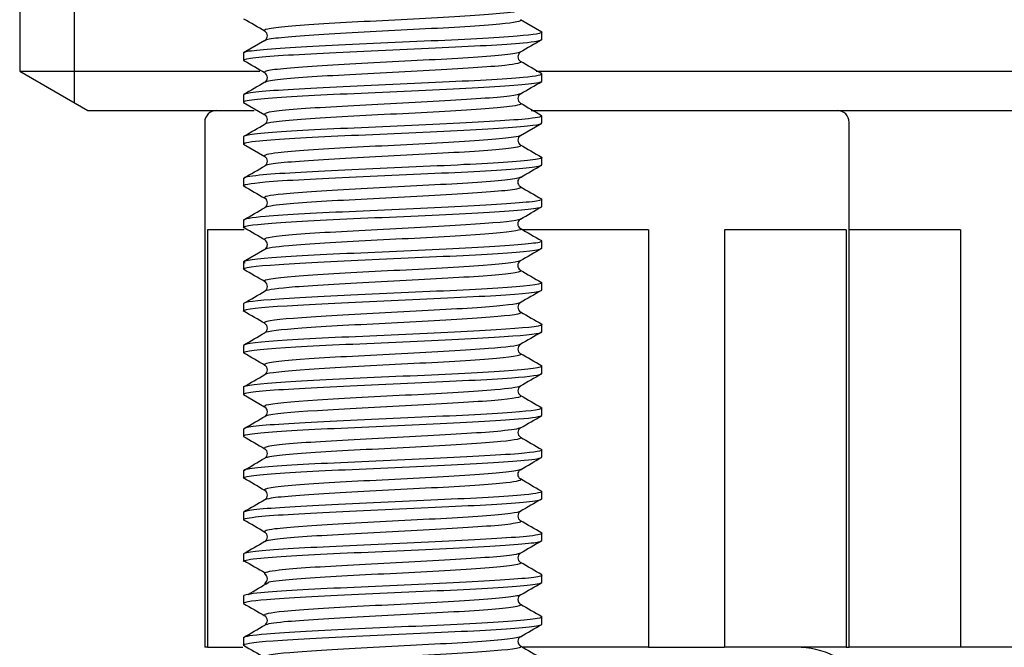
# Model space of a CAD drawing. Extents: x 45 to 369, y 45 to 275.
# Drawn here: x 109 to 115, y 162 to 166 of the extents above; entities that cross this region are included whole.
import ezdxf

# ---------------------------------------------------------------- set-up
doc = ezdxf.new("R2010")
doc.units = 0
for name, color, linetype in [('_TRANSLATION', 7, 'CONTINUOUS'), ('ABIX112C001', 7, 'CONTINUOUS'), ('SFSPKC0021', 7, 'CONTINUOUS'), ('SFSPKC0024', 7, 'CONTINUOUS'), ('SVGBSC0014', 7, 'CONTINUOUS')]:
    doc.layers.add(name, color=color, linetype=linetype)

# ---------------------------------------------------------------- blocks, each defined once
blk = doc.blocks.new('SE1')
at = {"layer": 'ABIX112C001', "color": 7, "linetype": 'CONTINUOUS'}
for p, q in [((109.2646, 168.5855), (109.2646, 165.4714)), ((109.5713, 165.2943), (109.5713, 168.5855)), ((109.2646, 165.4714), (110.6052, 165.4714)), ((109.2646, 165.4714), (109.6443, 165.2521)), ((112.1492, 165.4714), (120.2646, 165.4714)), ((109.6443, 165.2521), (110.5749, 165.2521)), ((112.1215, 165.2521), (119.8848, 165.2521))]:
    blk.add_line(p, q, dxfattribs=at)
at = {"layer": 'SFSPKC0021', "color": 7, "linetype": 'CONTINUOUS'}
blk.add_arc((113.6012, 161.7554), 0.4968, 347.4208, 90, dxfattribs=at)
at = {"layer": 'SFSPKC0024', "color": 7, "linetype": 'CONTINUOUS'}
for p, q in [((110.2979, 165.1855), (110.2979, 162.2521)), ((113.8979, 162.2521), (113.8979, 165.1855)), ((110.5191, 164.5855), (110.3146, 164.5855)), ((110.3146, 164.5855), (110.3146, 162.2521)), ((112.7778, 164.5855), (112.0733, 164.5855)), ((112.7778, 164.5855), (112.7778, 162.2521)), ((113.8812, 164.5855), (113.2014, 164.5855)), ((113.2014, 164.5855), (113.2014, 162.2521)), ((113.8812, 164.5855), (113.8812, 162.2521)), ((114.52, 164.5855), (113.8979, 164.5855)), ((114.52, 164.5855), (114.52, 162.2521)), ((110.3146, 162.2521), (110.2979, 162.2521)), ((110.3146, 162.2521), (110.5116, 162.2521)), ((112.7778, 162.2521), (112.0746, 162.2521)), ((112.7778, 162.2521), (113.2014, 162.2521)), ((113.8812, 162.2521), (113.2014, 162.2521)), ((113.8812, 162.2521), (113.8979, 162.2521)), ((114.52, 162.2521), (113.8979, 162.2521)), ((115.0091, 162.2521), (114.52, 162.2521))]:
    blk.add_line(p, q, dxfattribs=at)
for centre, start, end in [((110.3646, 165.1855), 90, 180), ((113.8313, 165.1855), 0, 90)]:
    blk.add_arc(centre, 0.0667, start, end, dxfattribs=at)
at = {"layer": 'SVGBSC0014', "color": 7, "linetype": 'CONTINUOUS'}
for p, q in [((112.1816, 165.6902), (112.0626, 165.7592)), ((112.1813, 165.6485), (112.1813, 165.6889)), ((110.6332, 165.6425), (110.5141, 165.5735)), ((110.5146, 165.5724), (110.5146, 165.532)), ((112.1813, 165.4152), (112.1813, 165.4557)), ((110.5146, 165.3389), (110.5146, 165.2986)), ((110.5142, 165.2974), (110.6332, 165.2284)), ((112.1813, 165.1822), (112.1813, 165.2224)), ((112.0624, 165.1118), (112.1814, 165.1807)), ((110.5146, 165.1056), (110.5146, 165.0657)), ((110.515, 165.0639), (110.6339, 164.995)), ((112.1813, 164.9491), (112.1813, 164.9888)), ((110.5146, 164.8719), (110.5146, 164.8324)), ((112.1813, 164.7157), (112.1813, 164.7551)), ((110.5146, 164.6385), (110.5146, 164.5988)), ((112.1813, 164.4824), (112.1813, 164.5219)), ((110.6331, 164.4756), (110.5141, 164.4065)), ((110.5146, 164.4054), (110.5146, 164.3655)), ((112.1813, 164.2487), (112.1813, 164.2885)), ((110.5146, 164.172), (110.5146, 164.1319)), ((112.1813, 164.0152), (112.1813, 164.0556)), ((110.5146, 163.9391), (110.5146, 163.8987)), ((112.1813, 163.7822), (112.1813, 163.8224)), ((110.5146, 163.7056), (110.5146, 163.6658)), ((110.5143, 163.6647), (110.633, 163.5958)), ((112.1813, 163.5488), (112.1813, 163.5887)), ((110.5146, 163.4718), (110.5146, 163.4324)), ((112.1813, 163.3158), (112.1813, 163.3554)), ((110.5146, 163.2386), (110.5146, 163.1991)), ((112.1813, 163.0823), (112.1813, 163.1218)), ((110.5146, 163.0051), (110.5146, 162.9655)), ((112.1813, 162.8486), (112.1813, 162.8886)), ((110.5146, 162.7721), (110.5146, 162.7318)), ((112.1813, 162.6153), (112.1813, 162.6556)), ((110.5146, 162.5391), (110.5146, 162.4985)), ((112.1813, 162.3819), (112.1813, 162.4222)), ((110.5146, 162.3057), (110.5146, 162.2654))]:
    blk.add_line(p, q, dxfattribs=at)
for centre, radius, start, end in [((7.8898, -11.4741), 204.8053, 59.88908, 59.927561), ((110.6172, 165.6689), 0.0308, 301.4331, 57.8786), ((220.449, -21.3619), 216.0886, 120.068956, 120.105432), ((112.0787, 165.5521), 0.0308, 121.5579, 238.0832), ((-10.2172, -42.9431), 240.9095, 59.89077, 59.923481), ((110.6175, 165.4353), 0.0307, 302.1979, 58.9411), ((112.0787, 165.3188), 0.0308, 122.5477, 237.9581), ((242.641, 390.5383), 260.3582, 239.898129, 239.928388), ((110.6174, 165.202), 0.0308, 302.1216, 58.1547), ((-7.7144, 369.2255), 235.8867, 300.08062, 300.114012), ((112.0781, 165.0853), 0.0307, 121.4358, 237.8162), ((228.6303, 365.9479), 232.2594, 239.874508, 239.908414), ((110.618, 164.9687), 0.0306, 302.2273, 58.5596), ((-14.293, 380.1791), 248.8646, 300.10036, 300.132002), ((112.0776, 164.8521), 0.0306, 121.7526, 237.7648), ((245.3297, 394.4019), 265.4534, 239.864678, 239.894343), ((110.6182, 164.7355), 0.0306, 302.1979, 57.9267), ((-25.3172, 398.9181), 270.8071, 300.10513, 300.134212), ((112.0778, 164.6189), 0.0307, 122.3583, 237.8864), ((26.9464, 20.396), 166.6668, 59.858016, 59.905265), ((244.4069, 392.6452), 263.6724, 239.871919, 239.901795), ((110.6178, 164.5023), 0.0307, 301.9741, 57.3972), ((242.3082, -60.0036), 259.4733, 120.100033, 120.130415), ((112.0778, 164.3856), 0.0307, 122.2447, 237.9426), ((-16.78, -55.3225), 253.9019, 59.87896, 59.910018), ((247.7325, 398.1393), 270.2954, 239.871602, 239.900754), ((110.6178, 164.269), 0.0307, 302.1765, 57.5763), ((-29.1494, 405.2166), 278.5817, 300.088983, 300.117278), ((235.1728, -48.1167), 245.4087, 120.077808, 120.109952), ((112.0784, 164.1523), 0.0308, 122.6331, 237.59), ((-6.6988, -38.3387), 233.9504, 59.89855, 59.932278), ((261.9006, 422.5701), 298.7387, 239.895885, 239.922282), ((110.6171, 164.0355), 0.0309, 302.6526, 57.1396), ((226.5373, -33.5406), 228.2653, 120.06514, 120.099709), ((-53.9092, 447.918), 328.1438, 300.071026, 300.095063), ((112.0787, 163.9187), 0.0309, 122.8026, 237.4399), ((-10.086, -44.3644), 240.6602, 59.892455, 59.925234), ((110.6175, 163.802), 0.0308, 302.4077, 57.6865), ((-56.2207, 451.536), 332.6354, 300.083196, 300.106899), ((237.1204, -51.8589), 249.2192, 120.087959, 120.1196), ((112.078, 163.6853), 0.0307, 121.974, 237.7082), ((276.3863, 446.924), 327.4774, 239.881485, 239.905552), ((110.6182, 163.5687), 0.0306, 302.2118, 58.1294), ((-1.7318, 356.8504), 223.5936, 300.134332, 300.169428), ((112.0781, 163.452), 0.0307, 122.19, 237.4023), ((276.8753, 447.5699), 328.4833, 239.884693, 239.90867), ((110.618, 163.3353), 0.0307, 302.3469, 57.8275), ((-54.2425, 447.4484), 328.5109, 300.101329, 300.125294), ((112.0776, 163.2188), 0.0306, 122.171, 237.9063), ((-55.2163, -122.6359), 330.4052, 59.870067, 59.893893), ((110.6182, 163.1022), 0.0306, 301.8501, 57.8087), ((259.2373, -90.6076), 293.2293, 120.099974, 120.126824), ((112.0778, 162.9856), 0.0306, 122.2135, 238.2987), ((-29.2439, -78.2341), 278.7635, 59.881982, 59.910235), ((110.6177, 162.869), 0.0307, 301.8447, 57.7577), ((253.6407, -81.3974), 282.2522, 120.078383, 120.106295), ((112.0785, 162.7523), 0.0308, 122.2941, 237.7122), ((220.4681, 350.6967), 217.7569, 239.673657, 239.709498), ((110.6171, 162.6355), 0.0308, 299.9883, 60.0952), ((56.3501, 253.9968), 106.2995, 300.649763, 300.722332), ((112.0784, 162.5189), 0.0307, 122.0994, 238.7621), ((273.8817, 441.6129), 322.6354, 239.89694, 239.92136), ((110.6172, 162.4022), 0.0308, 301.8733, 58.119), ((-48.7123, 437.3183), 317.7803, 300.070209, 300.095011), ((112.0786, 162.2854), 0.0308, 121.5456, 237.5593), ((264.7084, 425.6078), 304.39, 239.901784, 239.927679)]:
    blk.add_arc(centre, radius, start, end, dxfattribs=at)
for points, knots in [([(112.0607, 165.811), (112.0482, 165.8051), (112.0089, 165.7991), (111.8446, 165.7836), (111.6789, 165.774), (111.3171, 165.7548), (111.1211, 165.7452), (110.8072, 165.726), (110.6932, 165.7164), (110.6311, 165.7026), (110.6267, 165.6984), (110.6357, 165.6942)], [0.5744292, 0.5744292, 0.5744292, 0.5744292, 0.59375, 0.59375, 0.625, 0.625, 0.65625, 0.65625, 0.6875, 0.6875, 0.7011317, 0.7011317, 0.7011317, 0.7011317]), ([(112.0632, 165.7588), (112.0742, 165.7506), (112.0322, 165.7425), (111.8446, 165.7247), (111.6789, 165.7151), (111.3171, 165.6959), (111.1212, 165.6863), (110.8073, 165.6671), (110.6932, 165.6575), (110.6411, 165.646), (110.6355, 165.644), (110.6329, 165.642)], [0.5672395, 0.5672395, 0.5672395, 0.5672395, 0.59375, 0.59375, 0.625, 0.625, 0.65625, 0.65625, 0.6875, 0.6875, 0.6939113, 0.6939113, 0.6939113, 0.6939113]), ([(112.1794, 165.6914), (112.1895, 165.6834), (112.1417, 165.6749), (111.925, 165.6582), (111.7354, 165.6476), (111.3108, 165.6293), (111.0842, 165.6186), (110.7212, 165.6006), (110.5864, 165.5897), (110.5222, 165.5781), (110.5151, 165.5752), (110.5154, 165.5723)], [0.5678149, 0.5678149, 0.5678149, 0.5678149, 0.59375, 0.59375, 0.625, 0.625, 0.65625, 0.65625, 0.6875, 0.6875, 0.6968729, 0.6968729, 0.6968729, 0.6968729]), ([(110.5189, 165.529), (110.5086, 165.534), (110.5202, 165.5391), (110.6206, 165.5535), (110.7693, 165.5632), (111.1504, 165.5824), (111.3812, 165.5919), (111.7919, 165.6112), (111.9728, 165.6205), (112.145, 165.6367), (112.1802, 165.6428), (112.1806, 165.649)], [0.0463143, 0.0463143, 0.0463143, 0.0463143, 0.0625, 0.0625, 0.09375, 0.09375, 0.125, 0.125, 0.15625, 0.15625, 0.176593, 0.176593, 0.176593, 0.176593]), ([(112.0598, 165.5775), (112.0495, 165.5726), (112.0207, 165.5677), (111.8853, 165.5532), (111.7306, 165.5436), (111.375, 165.5244), (111.1778, 165.5148), (110.8494, 165.4956), (110.722, 165.486), (110.6362, 165.4714), (110.6262, 165.4664), (110.6351, 165.4614)], [0.8277301, 0.8277301, 0.8277301, 0.8277301, 0.84375, 0.84375, 0.875, 0.875, 0.90625, 0.90625, 0.9375, 0.9375, 0.9537728, 0.9537728, 0.9537728, 0.9537728]), ([(112.0624, 165.5254), (112.0719, 165.5182), (112.0415, 165.5111), (111.8853, 165.4944), (111.7306, 165.4848), (111.375, 165.4656), (111.1778, 165.456), (110.8495, 165.4368), (110.722, 165.4272), (110.6484, 165.4146), (110.6378, 165.4117), (110.6338, 165.4088)], [0.8204929, 0.8204929, 0.8204929, 0.8204929, 0.84375, 0.84375, 0.875, 0.875, 0.90625, 0.90625, 0.9375, 0.9375, 0.9470245, 0.9470245, 0.9470245, 0.9470245]), ([(112.1789, 165.4576), (112.188, 165.4506), (112.1531, 165.4432), (111.974, 165.4271), (111.7939, 165.4171), (111.3814, 165.3982), (111.1517, 165.3884), (110.7686, 165.3692), (110.6205, 165.3597), (110.5283, 165.3462), (110.5154, 165.3423), (110.5156, 165.3385)], [0.820947, 0.820947, 0.820947, 0.820947, 0.84375, 0.84375, 0.875, 0.875, 0.90625, 0.90625, 0.9375, 0.9375, 0.9500549, 0.9500549, 0.9500549, 0.9500549]), ([(110.5168, 165.2967), (110.5094, 165.3024), (110.5295, 165.3082), (110.6588, 165.3228), (110.8214, 165.333), (111.2152, 165.3516), (111.4472, 165.3617), (111.8485, 165.3806), (112.0166, 165.3903), (112.1559, 165.4053), (112.1808, 165.4105), (112.1809, 165.4157)], [0.7944069, 0.7944069, 0.7944069, 0.7944069, 0.8125, 0.8125, 0.84375, 0.84375, 0.875, 0.875, 0.90625, 0.90625, 0.9234447, 0.9234447, 0.9234447, 0.9234447]), ([(112.0624, 165.3458), (112.0569, 165.3413), (112.0362, 165.3369), (111.9239, 165.3228), (111.7801, 165.3132), (111.4339, 165.294), (111.2357, 165.2844), (110.8949, 165.2652), (110.7552, 165.2556), (110.6442, 165.2404), (110.6266, 165.2348), (110.6333, 165.2291)], [0.079201, 0.079201, 0.079201, 0.079201, 0.09375, 0.09375, 0.125, 0.125, 0.15625, 0.15625, 0.1875, 0.1875, 0.2057973, 0.2057973, 0.2057973, 0.2057973]), ([(112.0613, 165.2926), (112.0717, 165.2863), (112.0512, 165.2799), (111.9239, 165.264), (111.7801, 165.2544), (111.4339, 165.2352), (111.2357, 165.2256), (110.8949, 165.2064), (110.7552, 165.1968), (110.6581, 165.1835), (110.6413, 165.1798), (110.6349, 165.1761)], [0.0730669, 0.0730669, 0.0730669, 0.0730669, 0.09375, 0.09375, 0.125, 0.125, 0.15625, 0.15625, 0.1875, 0.1875, 0.1995597, 0.1995597, 0.1995597, 0.1995597]), ([(112.1775, 165.2249), (112.1887, 165.2186), (112.1649, 165.2122), (112.0177, 165.1964), (111.8488, 165.1868), (111.449, 165.1675), (111.2175, 165.1583), (110.8209, 165.1386), (110.659, 165.1296), (110.5359, 165.1147), (110.5153, 165.11), (110.5153, 165.1052)], [0.0732823, 0.0732823, 0.0732823, 0.0732823, 0.09375, 0.09375, 0.125, 0.125, 0.15625, 0.15625, 0.1875, 0.1875, 0.2031825, 0.2031825, 0.2031825, 0.2031825]), ([(110.5171, 165.0628), (110.5083, 165.0695), (110.5381, 165.0763), (110.7013, 165.0918), (110.8766, 165.1023), (111.2833, 165.1205), (111.5132, 165.1312), (111.9047, 165.1494), (112.0584, 165.1602), (112.1643, 165.1732), (112.1804, 165.1776), (112.1803, 165.1821)], [0.5410892, 0.5410892, 0.5410892, 0.5410892, 0.5625, 0.5625, 0.59375, 0.59375, 0.625, 0.625, 0.65625, 0.65625, 0.6702338, 0.6702338, 0.6702338, 0.6702338]), ([(112.0629, 165.1124), (112.0588, 165.1089), (112.0454, 165.1055), (111.9587, 165.0924), (111.8264, 165.0828), (111.4921, 165.0636), (111.293, 165.054), (110.9429, 165.0348), (110.7911, 165.0252), (110.6502, 165.0089), (110.6243, 165.0022), (110.6329, 164.9956)], [0.332476, 0.332476, 0.332476, 0.332476, 0.34375, 0.34375, 0.375, 0.375, 0.40625, 0.40625, 0.4375, 0.4375, 0.4592547, 0.4592547, 0.4592547, 0.4592547]), ([(112.0612, 165.0594), (112.0708, 165.054), (112.0583, 165.0486), (111.9587, 165.0336), (111.8265, 165.024), (111.4922, 165.0048), (111.293, 164.9952), (110.9429, 164.976), (110.7911, 164.9664), (110.6673, 164.9521), (110.6424, 164.9474), (110.6343, 164.9427)], [0.326155, 0.326155, 0.326155, 0.326155, 0.34375, 0.34375, 0.375, 0.375, 0.40625, 0.40625, 0.4375, 0.4375, 0.4528234, 0.4528234, 0.4528234, 0.4528234]), ([(110.517, 164.8298), (110.5061, 164.8374), (110.5478, 164.8444), (110.7482, 164.8627), (110.9337, 164.871), (111.3534, 164.8915), (111.5818, 164.8998), (111.9537, 164.9201), (112.0948, 164.9286), (112.1711, 164.9421), (112.1806, 164.9455), (112.1803, 164.9487)], [0.2876805, 0.2876805, 0.2876805, 0.2876805, 0.3125, 0.3125, 0.34375, 0.34375, 0.375, 0.375, 0.40625, 0.40625, 0.4170538, 0.4170538, 0.4170538, 0.4170538]), ([(112.1777, 164.992), (112.1881, 164.9868), (112.1729, 164.9817), (112.0579, 164.9657), (111.9029, 164.9574), (111.516, 164.9371), (111.2842, 164.9286), (110.8778, 164.9085), (110.7027, 164.8998), (110.5455, 164.8837), (110.5153, 164.8781), (110.5151, 164.8724)], [0.3262794, 0.3262794, 0.3262794, 0.3262794, 0.34375, 0.34375, 0.375, 0.375, 0.40625, 0.40625, 0.4375, 0.4375, 0.4564096, 0.4564096, 0.4564096, 0.4564096]), ([(112.0623, 164.8787), (112.059, 164.8763), (112.0514, 164.874), (111.9914, 164.862), (111.8685, 164.8524), (111.5494, 164.8332), (111.3517, 164.8236), (110.9922, 164.8044), (110.8329, 164.7948), (110.657, 164.7774), (110.6224, 164.7697), (110.6339, 164.7619)], [0.5860888, 0.5860888, 0.5860888, 0.5860888, 0.59375, 0.59375, 0.625, 0.625, 0.65625, 0.65625, 0.6875, 0.6875, 0.7128093, 0.7128093, 0.7128093, 0.7128093]), ([(112.0609, 164.8263), (112.0693, 164.8218), (112.0623, 164.8173), (111.9914, 164.8032), (111.8685, 164.7936), (111.5495, 164.7744), (111.3518, 164.7648), (110.9922, 164.7456), (110.833, 164.736), (110.6795, 164.7208), (110.6458, 164.7153), (110.6353, 164.7097)], [0.5790447, 0.5790447, 0.5790447, 0.5790447, 0.59375, 0.59375, 0.625, 0.625, 0.65625, 0.65625, 0.6875, 0.6875, 0.7055914, 0.7055914, 0.7055914, 0.7055914]), ([(112.1775, 164.7587), (112.1858, 164.7543), (112.1774, 164.7499), (112.095, 164.7366), (111.9549, 164.726), (111.5811, 164.7078), (111.3523, 164.697), (110.9363, 164.6791), (110.7492, 164.6681), (110.5579, 164.6528), (110.516, 164.6455), (110.5153, 164.6386)], [0.579649, 0.579649, 0.579649, 0.579649, 0.59375, 0.59375, 0.625, 0.625, 0.65625, 0.65625, 0.6875, 0.6875, 0.7095947, 0.7095947, 0.7095947, 0.7095947]), ([(110.5193, 164.5951), (110.498, 164.604), (110.5534, 164.6134), (110.7999, 164.6319), (110.996, 164.6416), (111.4215, 164.6608), (111.6474, 164.6704), (111.9995, 164.6897), (112.1261, 164.699), (112.1763, 164.7112), (112.181, 164.7135), (112.1808, 164.7158)], [0.0329464, 0.0329464, 0.0329464, 0.0329464, 0.0625, 0.0625, 0.09375, 0.09375, 0.125, 0.125, 0.15625, 0.15625, 0.1638572, 0.1638572, 0.1638572, 0.1638572]), ([(112.0618, 164.6452), (112.0598, 164.6439), (112.0565, 164.6425), (112.0173, 164.6316), (111.9088, 164.622), (111.6041, 164.6028), (111.4106, 164.5932), (111.0447, 164.574), (110.8763, 164.5644), (110.6628, 164.5456), (110.615, 164.5363), (110.6367, 164.5271)], [0.8394361, 0.8394361, 0.8394361, 0.8394361, 0.84375, 0.84375, 0.875, 0.875, 0.90625, 0.90625, 0.9375, 0.9375, 0.9676094, 0.9676094, 0.9676094, 0.9676094]), ([(112.0602, 164.5931), (112.0672, 164.5895), (112.0645, 164.586), (112.0173, 164.5728), (111.9088, 164.5632), (111.6041, 164.544), (111.4107, 164.5344), (111.0447, 164.5152), (110.8763, 164.5056), (110.6888, 164.489), (110.6422, 164.4821), (110.6332, 164.4751)], [0.8320913, 0.8320913, 0.8320913, 0.8320913, 0.84375, 0.84375, 0.875, 0.875, 0.90625, 0.90625, 0.9375, 0.9375, 0.9601697, 0.9601697, 0.9601697, 0.9601697]), ([(112.1771, 164.5251), (112.1841, 164.5216), (112.1809, 164.5182), (112.1267, 164.5056), (112.0013, 164.4955), (111.6471, 164.4766), (111.4219, 164.4668), (110.9963, 164.4476), (110.7998, 164.4381), (110.5483, 164.4189), (110.4926, 164.4095), (110.5233, 164.3997)], [0.8326489, 0.8326489, 0.8326489, 0.8326489, 0.84375, 0.84375, 0.875, 0.875, 0.90625, 0.90625, 0.9375, 0.9375, 0.9686224, 0.9686224, 0.9686224, 0.9686224]), ([(110.5172, 164.3627), (110.517, 164.3628), (110.5168, 164.363), (110.5014, 164.3723), (110.5733, 164.3827), (110.8541, 164.4012), (111.0596, 164.4115), (111.4868, 164.4301), (111.7089, 164.4401), (112.0415, 164.459), (112.1523, 164.4687), (112.1796, 164.4797), (112.1812, 164.4811), (112.1812, 164.4825)], [0.7808749, 0.7808749, 0.7808749, 0.7808749, 0.78125, 0.78125, 0.8125, 0.8125, 0.84375, 0.84375, 0.875, 0.875, 0.90625, 0.90625, 0.9106749, 0.9106749, 0.9106749, 0.9106749]), ([(112.061, 164.4113), (112.0608, 164.4111), (112.0605, 164.411), (112.04, 164.4012), (111.9458, 164.3916), (111.6585, 164.3724), (111.4693, 164.3628), (111.0996, 164.3436), (110.923, 164.334), (110.6829, 164.3148), (110.6196, 164.3052), (110.6333, 164.2955), (110.6336, 164.2953), (110.6339, 164.2951)], [0.0932559, 0.0932559, 0.0932559, 0.0932559, 0.09375, 0.09375, 0.125, 0.125, 0.15625, 0.15625, 0.1875, 0.1875, 0.21875, 0.21875, 0.2193394, 0.2193394, 0.2193394, 0.2193394]), ([(112.0607, 164.3596), (112.0656, 164.3571), (112.0655, 164.3545), (112.04, 164.3424), (111.9459, 164.3328), (111.6586, 164.3136), (111.4693, 164.304), (111.0997, 164.2848), (110.9231, 164.2752), (110.7082, 164.258), (110.6488, 164.2505), (110.6346, 164.2429)], [0.085486, 0.085486, 0.085486, 0.085486, 0.09375, 0.09375, 0.125, 0.125, 0.15625, 0.15625, 0.1875, 0.1875, 0.2121718, 0.2121718, 0.2121718, 0.2121718]), ([(112.1776, 164.2917), (112.1825, 164.2892), (112.1822, 164.2868), (112.1528, 164.2748), (112.042, 164.2653), (111.7102, 164.246), (111.4896, 164.2367), (111.0585, 164.217), (110.8537, 164.208), (110.5868, 164.189), (110.5152, 164.1809), (110.5147, 164.172)], [0.0858722, 0.0858722, 0.0858722, 0.0858722, 0.09375, 0.09375, 0.125, 0.125, 0.15625, 0.15625, 0.1875, 0.1875, 0.2159347, 0.2159347, 0.2159347, 0.2159347]), ([(110.5176, 164.1288), (110.5154, 164.1299), (110.5144, 164.1311), (110.5168, 164.1417), (110.6068, 164.1518), (110.9105, 164.1703), (111.1246, 164.1808), (111.5536, 164.199), (111.7686, 164.2096), (112.081, 164.2278), (112.1743, 164.2385), (112.1811, 164.248), (112.1813, 164.2483), (112.1812, 164.2487)], [0.5274842, 0.5274842, 0.5274842, 0.5274842, 0.53125, 0.53125, 0.5625, 0.5625, 0.59375, 0.59375, 0.625, 0.625, 0.65625, 0.65625, 0.6574548, 0.6574548, 0.6574548, 0.6574548]), ([(112.0621, 164.1784), (112.0465, 164.1695), (111.9694, 164.1605), (111.711, 164.142), (111.5261, 164.1324), (111.156, 164.1132), (110.9713, 164.1036), (110.7104, 164.0844), (110.6322, 164.0748), (110.6304, 164.064), (110.6315, 164.0628), (110.6338, 164.0615)], [0.3460104, 0.3460104, 0.3460104, 0.3460104, 0.375, 0.375, 0.40625, 0.40625, 0.4375, 0.4375, 0.46875, 0.46875, 0.4727994, 0.4727994, 0.4727994, 0.4727994]), ([(112.0622, 164.126), (112.0647, 164.1245), (112.0656, 164.1231), (112.0583, 164.112), (111.9791, 164.1024), (111.711, 164.0832), (111.5261, 164.0736), (111.156, 164.0544), (110.9713, 164.0448), (110.722, 164.0265), (110.6465, 164.0177), (110.6328, 164.009)], [0.3389997, 0.3389997, 0.3389997, 0.3389997, 0.34375, 0.34375, 0.375, 0.375, 0.40625, 0.40625, 0.4375, 0.4375, 0.4659642, 0.4659642, 0.4659642, 0.4659642]), ([(110.5185, 163.8954), (110.5137, 163.8976), (110.5135, 163.8999), (110.5372, 163.9124), (110.644, 163.9208), (110.9702, 163.9411), (111.1899, 163.9494), (111.6205, 163.9699), (111.8277, 163.9782), (112.1051, 163.9979), (112.1809, 164.0059), (112.1812, 164.0152)], [0.2739847, 0.2739847, 0.2739847, 0.2739847, 0.28125, 0.28125, 0.3125, 0.3125, 0.34375, 0.34375, 0.375, 0.375, 0.4042405, 0.4042405, 0.4042405, 0.4042405]), ([(112.1784, 164.0587), (112.181, 164.0573), (112.1818, 164.0559), (112.1744, 164.0441), (112.08, 164.0358), (111.7708, 164.0155), (111.5549, 164.007), (111.1256, 163.9869), (110.9127, 163.9783), (110.6055, 163.9582), (110.5168, 163.9494), (110.5146, 163.9393), (110.5146, 163.9392), (110.5146, 163.9391)], [0.3392848, 0.3392848, 0.3392848, 0.3392848, 0.34375, 0.34375, 0.375, 0.375, 0.40625, 0.40625, 0.4375, 0.4375, 0.46875, 0.46875, 0.4691519, 0.4691519, 0.4691519, 0.4691519]), ([(112.0617, 163.9446), (112.0466, 163.9368), (111.9833, 163.929), (111.7617, 163.9116), (111.582, 163.902), (111.2125, 163.8828), (111.0239, 163.8732), (110.7409, 163.854), (110.6512, 163.8444), (110.6297, 163.8325), (110.6301, 163.8302), (110.6348, 163.8278)], [0.5996456, 0.5996456, 0.5996456, 0.5996456, 0.625, 0.625, 0.65625, 0.65625, 0.6875, 0.6875, 0.71875, 0.71875, 0.7263857, 0.7263857, 0.7263857, 0.7263857]), ([(112.0631, 163.8921), (112.0636, 163.8918), (112.064, 163.8915), (112.0741, 163.8816), (112.0064, 163.872), (111.7617, 163.8528), (111.582, 163.8432), (111.2126, 163.824), (111.024, 163.8144), (110.7409, 163.7952), (110.6512, 163.7856), (110.6338, 163.776), (110.6337, 163.7759), (110.6336, 163.7758)], [0.5927872, 0.5927872, 0.5927872, 0.5927872, 0.59375, 0.59375, 0.625, 0.625, 0.65625, 0.65625, 0.6875, 0.6875, 0.71875, 0.71875, 0.7189513, 0.7189513, 0.7189513, 0.7189513]), ([(112.1793, 163.8249), (112.1796, 163.8246), (112.1799, 163.8244), (112.1911, 163.815), (112.1145, 163.8044), (111.828, 163.7862), (111.62, 163.7754), (111.1923, 163.7575), (110.9718, 163.7466), (110.6442, 163.7286), (110.5376, 163.7178), (110.5157, 163.7077), (110.5146, 163.7066), (110.5146, 163.7055)], [0.5929923, 0.5929923, 0.5929923, 0.5929923, 0.59375, 0.59375, 0.625, 0.625, 0.65625, 0.65625, 0.6875, 0.6875, 0.71875, 0.71875, 0.7223648, 0.7223648, 0.7223648, 0.7223648]), ([(110.5159, 163.6641), (110.513, 163.6668), (110.5165, 163.6695), (110.5625, 163.6813), (110.6846, 163.6914), (111.0335, 163.7103), (111.2575, 163.72), (111.6855, 163.7393), (111.8837, 163.7488), (112.1206, 163.7665), (112.18, 163.7743), (112.1809, 163.7824)], [0.0225832, 0.0225832, 0.0225832, 0.0225832, 0.03125, 0.03125, 0.0625, 0.0625, 0.09375, 0.09375, 0.125, 0.125, 0.1510245, 0.1510245, 0.1510245, 0.1510245]), ([(112.0604, 163.7111), (112.0468, 163.7043), (111.9981, 163.6976), (111.8077, 163.6812), (111.6373, 163.6716), (111.2701, 163.6524), (111.0775, 163.6428), (110.7772, 163.6236), (110.6722, 163.614), (110.6329, 163.6017), (110.6301, 163.599), (110.6329, 163.5963)], [0.8530311, 0.8530311, 0.8530311, 0.8530311, 0.875, 0.875, 0.90625, 0.90625, 0.9375, 0.9375, 0.96875, 0.96875, 0.9776116, 0.9776116, 0.9776116, 0.9776116]), ([(112.0619, 163.6592), (112.0766, 163.6501), (112.0249, 163.6411), (111.8077, 163.6224), (111.6373, 163.6128), (111.2701, 163.5936), (111.0776, 163.584), (110.7772, 163.5648), (110.6723, 163.5552), (110.6397, 163.545), (110.638, 163.5444), (110.6367, 163.5438)], [0.8455194, 0.8455194, 0.8455194, 0.8455194, 0.875, 0.875, 0.90625, 0.90625, 0.9375, 0.9375, 0.96875, 0.96875, 0.9707184, 0.9707184, 0.9707184, 0.9707184]), ([(112.1792, 163.5911), (112.1927, 163.5824), (112.1335, 163.5732), (111.8832, 163.555), (111.6848, 163.5452), (111.2589, 163.5261), (111.0336, 163.5166), (110.6862, 163.4973), (110.5631, 163.488), (110.5186, 163.4759), (110.5147, 163.4738), (110.5149, 163.4717)], [0.8462076, 0.8462076, 0.8462076, 0.8462076, 0.875, 0.875, 0.90625, 0.90625, 0.9375, 0.9375, 0.96875, 0.96875, 0.9756115, 0.9756115, 0.9756115, 0.9756115]), ([(110.5176, 163.4297), (110.5111, 163.4338), (110.5183, 163.4378), (110.5924, 163.4506), (110.7283, 163.4611), (111.0988, 163.4797), (111.3264, 163.4899), (111.7448, 163.5085), (111.9345, 163.5186), (112.1346, 163.5349), (112.1798, 163.542), (112.1806, 163.5491)], [0.7684351, 0.7684351, 0.7684351, 0.7684351, 0.78125, 0.78125, 0.8125, 0.8125, 0.84375, 0.84375, 0.875, 0.875, 0.8978861, 0.8978861, 0.8978861, 0.8978861]), ([(112.0614, 163.4784), (112.0515, 163.4724), (112.0144, 163.4665), (111.8523, 163.4509), (111.6908, 163.4413), (111.3291, 163.4221), (111.1332, 163.4125), (110.8168, 163.3933), (110.6981, 163.3837), (110.634, 163.37), (110.6279, 163.3659), (110.6344, 163.3617)], [0.1055386, 0.1055386, 0.1055386, 0.1055386, 0.125, 0.125, 0.15625, 0.15625, 0.1875, 0.1875, 0.21875, 0.21875, 0.2321234, 0.2321234, 0.2321234, 0.2321234]), ([(112.0619, 163.4257), (112.0739, 163.4177), (112.0357, 163.4097), (111.8523, 163.392), (111.6908, 163.3824), (111.3291, 163.3632), (111.1332, 163.3536), (110.8169, 163.3344), (110.6981, 163.3248), (110.6436, 163.3132), (110.6372, 163.3111), (110.6341, 163.309)], [0.0988849, 0.0988849, 0.0988849, 0.0988849, 0.125, 0.125, 0.15625, 0.15625, 0.1875, 0.1875, 0.21875, 0.21875, 0.2254676, 0.2254676, 0.2254676, 0.2254676]), ([(112.179, 163.3577), (112.1905, 163.3498), (112.1453, 163.342), (111.9352, 163.3244), (111.7477, 163.3152), (111.3247, 163.2954), (111.0975, 163.2864), (110.7305, 163.2666), (110.5928, 163.2578), (110.5233, 163.2446), (110.5151, 163.2415), (110.5154, 163.2385)], [0.0993692, 0.0993692, 0.0993692, 0.0993692, 0.125, 0.125, 0.15625, 0.15625, 0.1875, 0.1875, 0.21875, 0.21875, 0.2287614, 0.2287614, 0.2287614, 0.2287614]), ([(110.5172, 163.1958), (110.5091, 163.2008), (110.5227, 163.2057), (110.6283, 163.2201), (110.7797, 163.2303), (111.1634, 163.2487), (111.3948, 163.2592), (111.8036, 163.2774), (111.9819, 163.2881), (112.1474, 163.3029), (112.1804, 163.3093), (112.1807, 163.3155)], [0.515121, 0.515121, 0.515121, 0.515121, 0.53125, 0.53125, 0.5625, 0.5625, 0.59375, 0.59375, 0.625, 0.625, 0.644708, 0.644708, 0.644708, 0.644708]), ([(112.0616, 163.2451), (112.0536, 163.2401), (112.0269, 163.2351), (111.8938, 163.2205), (111.7414, 163.2109), (111.3881, 163.1917), (111.1889, 163.1821), (110.8592, 163.1629), (110.7276, 163.1533), (110.6379, 163.1387), (110.6263, 163.1337), (110.6335, 163.1287)], [0.3587495, 0.3587495, 0.3587495, 0.3587495, 0.375, 0.375, 0.40625, 0.40625, 0.4375, 0.4375, 0.46875, 0.46875, 0.4849749, 0.4849749, 0.4849749, 0.4849749]), ([(112.062, 163.1923), (112.0723, 163.1853), (112.0453, 163.1783), (111.8938, 163.1616), (111.7414, 163.152), (111.3882, 163.1328), (111.189, 163.1232), (110.8593, 163.104), (110.7277, 163.0944), (110.6493, 163.0817), (110.6376, 163.0786), (110.6333, 163.0755)], [0.3521561, 0.3521561, 0.3521561, 0.3521561, 0.375, 0.375, 0.40625, 0.40625, 0.4375, 0.4375, 0.46875, 0.46875, 0.4789381, 0.4789381, 0.4789381, 0.4789381]), ([(110.5178, 162.9628), (110.5078, 162.9686), (110.5294, 162.9743), (110.6676, 162.9908), (110.8333, 162.9992), (111.2298, 163.0195), (111.4617, 163.0279), (111.8608, 163.0483), (112.0262, 163.0566), (112.1578, 163.0722), (112.1807, 163.0771), (112.1807, 163.082)], [0.2617734, 0.2617734, 0.2617734, 0.2617734, 0.28125, 0.28125, 0.3125, 0.3125, 0.34375, 0.34375, 0.375, 0.375, 0.3914925, 0.3914925, 0.3914925, 0.3914925]), ([(112.1785, 163.1246), (112.1886, 163.1178), (112.1562, 163.1114), (111.9832, 163.094), (111.8051, 163.0855), (111.3952, 163.0653), (111.1655, 163.0567), (110.7783, 163.0366), (110.6278, 163.0277), (110.5297, 163.0138), (110.5154, 163.0097), (110.5156, 163.0056)], [0.3525211, 0.3525211, 0.3525211, 0.3525211, 0.375, 0.375, 0.40625, 0.40625, 0.4375, 0.4375, 0.46875, 0.46875, 0.4819356, 0.4819356, 0.4819356, 0.4819356]), ([(112.0619, 163.0119), (112.0556, 163.0078), (112.0367, 163.0038), (111.9328, 162.9901), (111.7889, 162.9805), (111.4464, 162.9613), (111.2472, 162.9517), (110.9037, 162.9325), (110.7631, 162.9229), (110.6427, 162.9072), (110.6247, 162.9012), (110.6343, 162.8952)], [0.6117317, 0.6117317, 0.6117317, 0.6117317, 0.625, 0.625, 0.65625, 0.65625, 0.6875, 0.6875, 0.71875, 0.71875, 0.7384031, 0.7384031, 0.7384031, 0.7384031]), ([(112.0626, 162.9587), (112.0705, 162.9528), (112.051, 162.9468), (111.9328, 162.9312), (111.7889, 162.9216), (111.4464, 162.9024), (111.2472, 162.8928), (110.9037, 162.8736), (110.7632, 162.864), (110.6577, 162.8503), (110.6392, 162.8462), (110.6336, 162.8421)], [0.6055887, 0.6055887, 0.6055887, 0.6055887, 0.625, 0.625, 0.65625, 0.65625, 0.6875, 0.6875, 0.71875, 0.71875, 0.7321063, 0.7321063, 0.7321063, 0.7321063]), ([(112.1786, 162.8916), (112.1873, 162.8855), (112.1652, 162.8793), (112.0268, 162.8647), (111.8607, 162.8538), (111.4637, 162.8359), (111.2319, 162.825), (110.833, 162.807), (110.6682, 162.7962), (110.5377, 162.7824), (110.5152, 162.7772), (110.5152, 162.772)], [0.6057825, 0.6057825, 0.6057825, 0.6057825, 0.625, 0.625, 0.65625, 0.65625, 0.6875, 0.6875, 0.71875, 0.71875, 0.7351309, 0.7351309, 0.7351309, 0.7351309]), ([(110.5152, 162.7322), (110.5155, 162.7384), (110.5482, 162.7447), (110.711, 162.7598), (110.8887, 162.7698), (111.2982, 162.7887), (111.5279, 162.7984), (111.9158, 162.8177), (112.0667, 162.8272), (112.1659, 162.841), (112.1804, 162.845), (112.1803, 162.8491)], [0.0116451, 0.0116451, 0.0116451, 0.0116451, 0.03125, 0.03125, 0.0625, 0.0625, 0.09375, 0.09375, 0.125, 0.125, 0.1382956, 0.1382956, 0.1382956, 0.1382956]), ([(112.0615, 162.7785), (112.0568, 162.7754), (112.0448, 162.7723), (111.9656, 162.7597), (111.8351, 162.7501), (111.5032, 162.7309), (111.3057, 162.7213), (110.9523, 162.7021), (110.8002, 162.6925), (110.654, 162.6762), (110.626, 162.6695), (110.6326, 162.6627)], [0.8650151, 0.8650151, 0.8650151, 0.8650151, 0.875, 0.875, 0.90625, 0.90625, 0.9375, 0.9375, 0.96875, 0.96875, 0.9905423, 0.9905423, 0.9905423, 0.9905423]), ([(112.0617, 162.7256), (112.0692, 162.7206), (112.0572, 162.7155), (111.9656, 162.7008), (111.8351, 162.6912), (111.5033, 162.672), (111.3057, 162.6624), (110.9523, 162.6432), (110.8002, 162.6336), (110.6888, 162.6212), (110.6692, 162.6184), (110.6555, 162.6156)], [0.8585405, 0.8585405, 0.8585405, 0.8585405, 0.875, 0.875, 0.90625, 0.90625, 0.9375, 0.9375, 0.96875, 0.96875, 0.9779134, 0.9779134, 0.9779134, 0.9779134]), ([(112.1785, 162.658), (112.1871, 162.653), (112.1732, 162.6479), (112.0663, 162.6334), (111.9143, 162.6237), (111.5302, 162.6045), (111.2988, 162.595), (110.8903, 162.5757), (110.7124, 162.5664), (110.548, 162.5503), (110.5153, 162.5445), (110.5151, 162.5387)], [0.8586528, 0.8586528, 0.8586528, 0.8586528, 0.875, 0.875, 0.90625, 0.90625, 0.9375, 0.9375, 0.96875, 0.96875, 0.9883507, 0.9883507, 0.9883507, 0.9883507]), ([(110.5168, 162.4963), (110.506, 162.5041), (110.5504, 162.5125), (110.7582, 162.529), (110.9453, 162.5395), (111.3677, 162.5581), (111.5951, 162.5683), (111.9631, 162.5869), (112.1015, 162.597), (112.1723, 162.6095), (112.1807, 162.6126), (112.1804, 162.6157)], [0.7558872, 0.7558872, 0.7558872, 0.7558872, 0.78125, 0.78125, 0.8125, 0.8125, 0.84375, 0.84375, 0.875, 0.875, 0.8851646, 0.8851646, 0.8851646, 0.8851646]), ([(112.062, 162.5453), (112.0589, 162.5432), (112.0523, 162.541), (111.9958, 162.5293), (111.8782, 162.5197), (111.5604, 162.5005), (111.3647, 162.4909), (111.0037, 162.4717), (110.8413, 162.4621), (110.6606, 162.4445), (110.6216, 162.4366), (110.6335, 162.4286)], [0.1180748, 0.1180748, 0.1180748, 0.1180748, 0.125, 0.125, 0.15625, 0.15625, 0.1875, 0.1875, 0.21875, 0.21875, 0.244713, 0.244713, 0.244713, 0.244713]), ([(112.0609, 162.4928), (112.0685, 162.4886), (112.0624, 162.4843), (111.9959, 162.4705), (111.8782, 162.4609), (111.5604, 162.4417), (111.3647, 162.4321), (111.0037, 162.4129), (110.8413, 162.4033), (110.6819, 162.3878), (110.6448, 162.3819), (110.6344, 162.376)], [0.111188, 0.111188, 0.111188, 0.111188, 0.125, 0.125, 0.15625, 0.15625, 0.1875, 0.1875, 0.21875, 0.21875, 0.2379602, 0.2379602, 0.2379602, 0.2379602]), ([(112.1779, 162.4248), (112.1852, 162.4207), (112.1779, 162.4166), (112.1019, 162.4028), (111.9651, 162.3936), (111.5939, 162.3738), (111.3661, 162.3648), (110.9482, 162.345), (110.7589, 162.3362), (110.5606, 162.3189), (110.516, 162.3124), (110.5153, 162.3054)], [0.1117292, 0.1117292, 0.1117292, 0.1117292, 0.125, 0.125, 0.15625, 0.15625, 0.1875, 0.1875, 0.21875, 0.21875, 0.2414765, 0.2414765, 0.2414765, 0.2414765]), ([(110.5168, 162.2625), (110.5027, 162.2714), (110.5613, 162.2803), (110.8106, 162.2985), (111.0086, 162.3087), (111.4345, 162.3271), (111.6599, 162.3377), (112.0081, 162.3558), (112.1317, 162.3665), (112.1771, 162.3776), (112.1811, 162.3797), (112.1809, 162.3819)], [0.5024402, 0.5024402, 0.5024402, 0.5024402, 0.53125, 0.53125, 0.5625, 0.5625, 0.59375, 0.59375, 0.625, 0.625, 0.6319735, 0.6319735, 0.6319735, 0.6319735]), ([(112.0627, 162.3118), (112.061, 162.3107), (112.0583, 162.3096), (112.0222, 162.2989), (111.9176, 162.2893), (111.6163, 162.2701), (111.4224, 162.2605), (111.0568, 162.2413), (110.8848, 162.2317), (110.6696, 162.2131), (110.6184, 162.204), (110.6334, 162.1949)], [0.3714259, 0.3714259, 0.3714259, 0.3714259, 0.375, 0.375, 0.40625, 0.40625, 0.4375, 0.4375, 0.46875, 0.46875, 0.4982229, 0.4982229, 0.4982229, 0.4982229]), ([(112.0621, 162.2592), (112.0676, 162.256), (112.0653, 162.2528), (112.0222, 162.2401), (111.9176, 162.2305), (111.6164, 162.2113), (111.4224, 162.2017), (111.0568, 162.1825), (110.8849, 162.1729), (110.6941, 162.1563), (110.6453, 162.1494), (110.6336, 162.1425)], [0.36467, 0.36467, 0.36467, 0.36467, 0.375, 0.375, 0.40625, 0.40625, 0.4375, 0.4375, 0.46875, 0.46875, 0.4913316, 0.4913316, 0.4913316, 0.4913316])]:
    blk.add_open_spline(points, degree=3, knots=knots, dxfattribs=at)
for points in [[(112.1814, 165.4569), (112.1417, 165.4799), (112.102, 165.5029), (112.0623, 165.5259)], [(110.634, 165.4094), (110.5943, 165.3864), (110.5546, 165.3634), (110.515, 165.3404)], [(112.0626, 165.3451), (112.1023, 165.3681), (112.1419, 165.391), (112.1816, 165.414)], [(112.0615, 164.8782), (112.1011, 164.9012), (112.1408, 164.9241), (112.1804, 164.9471)], [(110.5157, 164.8304), (110.5553, 164.8074), (110.595, 164.7844), (110.6346, 164.7614)], [(112.0613, 164.6448), (112.1009, 164.6678), (112.1406, 164.6908), (112.1802, 164.7138)], [(112.181, 163.8239), (112.1413, 163.8469), (112.1016, 163.8699), (112.0619, 163.8929)], [(112.0619, 163.4781), (112.1015, 163.501), (112.1412, 163.524), (112.1808, 163.547)], [(110.5153, 163.4304), (110.555, 163.4074), (110.5946, 163.3844), (110.6342, 163.3614)], [(112.0614, 163.2447), (112.101, 163.2677), (112.1406, 163.2907), (112.1802, 163.3137)], [(112.1801, 163.1239), (112.1405, 163.1469), (112.1009, 163.1698), (112.0613, 163.1928)], [(110.6343, 163.076), (110.5947, 163.0531), (110.5551, 163.0301), (110.5155, 163.0071)], [(112.1807, 162.8905), (112.141, 162.9134), (112.1014, 162.9364), (112.0618, 162.9594)], [(110.6339, 162.8428), (110.5943, 162.8199), (110.5547, 162.7969), (110.515, 162.7739)], [(112.1807, 162.6575), (112.1411, 162.6804), (112.1015, 162.7034), (112.0618, 162.7264)], [(112.0617, 162.5448), (112.1014, 162.5678), (112.1411, 162.5908), (112.1808, 162.6138)], [(110.5146, 162.4972), (110.5544, 162.4742), (110.5941, 162.4512), (110.6338, 162.4281)], [(112.0622, 162.3114), (112.1019, 162.3344), (112.1416, 162.3575), (112.1813, 162.3805)], [(110.5148, 162.2636), (110.5546, 162.2406), (110.5943, 162.2176), (110.634, 162.1946)]]:
    blk.add_open_spline(points, degree=3, dxfattribs=at)

msp = doc.modelspace()

# ---------------------------------------------------------------- block references
at = {"layer": '_TRANSLATION'}
msp.add_blockref('SE1', (0, 0), dxfattribs=at)

doc.saveas('drawing.dxf')
